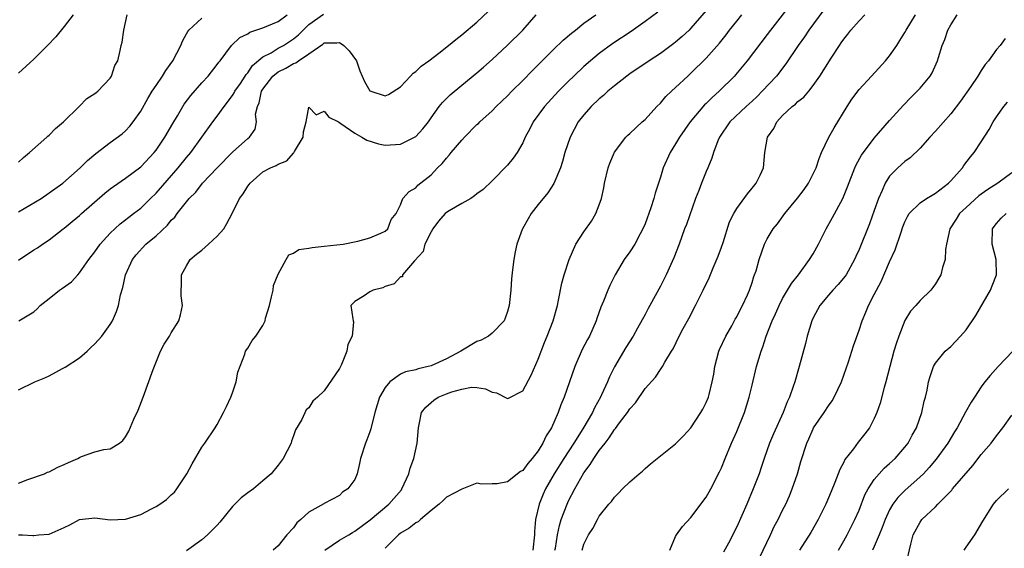
# Model space of a CAD drawing. Units: inches. Extents: x 2619000 to 2622000, y 1515000 to 1518000.
# Drawn here: x 2619447 to 2619576, y 1516451 to 1516520 of the extents above; entities that cross this region are included whole.
import ezdxf

# ---------------------------------------------------------------- set-up
doc = ezdxf.new("R2010")
doc.units = ezdxf.units.IN
doc.header["$MEASUREMENT"] = 0
doc.layers.add('LD26191515_2ft', color=71, linetype='Continuous')

msp = doc.modelspace()

# ---------------------------------------------------------------- linework, layer by layer
at = {"layer": 'LD26191515_2ft'}
for points, elevation in [([(2619547.86, 1516522.14), (2619545.43, 1516519), (2619545, 1516518.41), (2619542.36, 1516515), (2619540.85, 1516513.16), (2619540.71, 1516513), (2619538.71, 1516511), (2619537.8, 1516510.2), (2619537, 1516509.41), (2619536.78, 1516509.22), (2619534.9, 1516507), (2619533.52, 1516505), (2619533, 1516504.11), (2619532.28, 1516503), (2619531.36, 1516501), (2619531, 1516499.77), (2619530.31, 1516497.69), (2619530.15, 1516497), (2619529.77, 1516495.77), (2619529, 1516493.69), (2619528.72, 1516493), (2619528.36, 1516492.36), (2619527.65, 1516491), (2619527, 1516490), (2619526.28, 1516489), (2619525.07, 1516487), (2619524.38, 1516485.62), (2619524.11, 1516485), (2619523.54, 1516483.54), (2619523.22, 1516482.78), (2619522.69, 1516481.31), (2619522.6, 1516481), (2619521.71, 1516479), (2619521.45, 1516478.55), (2619520.78, 1516477.22), (2619519.81, 1516475), (2619518.41, 1516471), (2619517.99, 1516470.01), (2619517.64, 1516469), (2619516.75, 1516467), (2619516.07, 1516465.93), (2619515.64, 1516465), (2619515, 1516463.97), (2619514.24, 1516463), (2619513.65, 1516462.35), (2619513, 1516461.42), (2619512.71, 1516461.29), (2619511, 1516459.93), (2619509.66, 1516459.66), (2619509, 1516459.67), (2619507.61, 1516459.61), (2619507, 1516459.78), (2619505, 1516458.99), (2619503, 1516457.91), (2619502.55, 1516457.45), (2619502.06, 1516457), (2619501, 1516456.19), (2619499.61, 1516455), (2619499.29, 1516454.71), (2619499, 1516454.56), (2619498.14, 1516453.86), (2619497, 1516453.21), (2619496.72, 1516453), (2619495, 1516451.24)], 8566), ([(2619553, 1516522.46), (2619550.45, 1516519), (2619549.86, 1516518.14), (2619549.02, 1516517), (2619547.4, 1516514.6), (2619546.18, 1516513), (2619544.33, 1516511), (2619543.67, 1516510.33), (2619543, 1516509.7), (2619542.22, 1516509), (2619540.1, 1516507), (2619538.73, 1516505), (2619538.52, 1516504.52), (2619537.96, 1516503), (2619537.75, 1516502.25), (2619537.22, 1516501), (2619537, 1516500.53), (2619536.37, 1516499), (2619536.02, 1516498.02), (2619535.61, 1516497), (2619534.41, 1516493.59), (2619534.18, 1516493), (2619533.45, 1516491), (2619532.77, 1516489.23), (2619531.74, 1516487), (2619531, 1516485.52), (2619529.63, 1516483), (2619529.4, 1516482.6), (2619529, 1516481.83), (2619528.03, 1516480.03), (2619527.45, 1516479), (2619526.5, 1516477.5), (2619525.01, 1516474.99), (2619524.33, 1516473.67), (2619524.07, 1516473), (2619523.3, 1516471.3), (2619523.15, 1516471), (2619522.37, 1516469.63), (2619522.1, 1516469), (2619520.85, 1516466.85), (2619519.68, 1516465), (2619518.38, 1516463), (2619517.12, 1516461), (2619515.97, 1516459), (2619515.66, 1516458.34), (2619515.12, 1516457), (2619514.68, 1516455), (2619514.54, 1516453.46), (2619514.55, 1516453), (2619514.33, 1516451)], 8568), ([(2619447, 1516471.98), (2619449.16, 1516473), (2619450.46, 1516473.54), (2619451, 1516473.8), (2619452.74, 1516474.74), (2619453.09, 1516474.91), (2619455, 1516476.16), (2619455.98, 1516477), (2619456.48, 1516477.52), (2619457, 1516478), (2619457.89, 1516479), (2619459, 1516480.51), (2619459.3, 1516481), (2619459.81, 1516482.19), (2619460.08, 1516483), (2619460.37, 1516484.37), (2619460.66, 1516485.34), (2619460.99, 1516487), (2619461.91, 1516489), (2619462.4, 1516489.6), (2619463.68, 1516491), (2619465, 1516492.09), (2619466.5, 1516493.5), (2619467, 1516494.16), (2619467.45, 1516494.55), (2619467.75, 1516495), (2619469.33, 1516497), (2619470.19, 1516497.81), (2619471.09, 1516499), (2619473, 1516501.01), (2619475, 1516503.06), (2619477, 1516504.83), (2619477.23, 1516505), (2619477.96, 1516506.04), (2619478.14, 1516507), (2619478.02, 1516508.02), (2619478.26, 1516509), (2619478.51, 1516509.49), (2619478.82, 1516511), (2619479, 1516511.28), (2619480.3, 1516513), (2619481, 1516513.56), (2619481.98, 1516514.02), (2619483, 1516514.64), (2619483.29, 1516514.71), (2619483.65, 1516515), (2619485, 1516515.89), (2619486.83, 1516517.17), (2619487, 1516517.32), (2619488.67, 1516517.33), (2619489, 1516517.37), (2619489.59, 1516517), (2619490.27, 1516516.27), (2619491.24, 1516515), (2619491.67, 1516513.67), (2619492.28, 1516512.28), (2619493, 1516511.06), (2619493.11, 1516511), (2619495, 1516510.42), (2619495.41, 1516510.59), (2619497, 1516511.58), (2619498.29, 1516513), (2619498.64, 1516513.36), (2619499, 1516513.58), (2619499.72, 1516514.28), (2619500.7, 1516515), (2619502, 1516516), (2619503.27, 1516517), (2619504.22, 1516517.78), (2619505, 1516518.37), (2619507, 1516520.06), (2619508.53, 1516521.47)], 8554), ([(2619447, 1516488.94), (2619449, 1516490.25), (2619449.47, 1516490.53), (2619450.15, 1516491), (2619451, 1516491.57), (2619452.83, 1516493), (2619453, 1516493.11), (2619454.04, 1516493.96), (2619455, 1516494.77), (2619455.24, 1516495), (2619458.32, 1516497.68), (2619459, 1516498.23), (2619459.44, 1516498.56), (2619461, 1516499.64), (2619463, 1516501.11), (2619464.77, 1516503), (2619465, 1516503.29), (2619466.16, 1516505), (2619467.19, 1516506.81), (2619467.8, 1516507.8), (2619468.5, 1516509), (2619468.7, 1516509.3), (2619469.56, 1516510.44), (2619471, 1516512.11), (2619471.81, 1516513), (2619473, 1516514.5), (2619473.21, 1516514.79), (2619473.39, 1516515), (2619474.89, 1516517), (2619475.98, 1516518.02), (2619477, 1516518.53), (2619477.28, 1516518.72), (2619479, 1516519.29), (2619481, 1516520.14), (2619482.15, 1516521)], 8550), ([(2619447, 1516501.73), (2619447.65, 1516502.35), (2619448.44, 1516503), (2619450.71, 1516505), (2619450.85, 1516505.15), (2619451, 1516505.27), (2619451.86, 1516506.14), (2619452.91, 1516507), (2619454.96, 1516509), (2619455.95, 1516510.05), (2619457, 1516510.71), (2619457.15, 1516510.85), (2619457.38, 1516511), (2619459, 1516512.71), (2619459.19, 1516513), (2619459.63, 1516514.37), (2619460, 1516515), (2619460.32, 1516516.32), (2619460.45, 1516517), (2619460.59, 1516517.41), (2619460.77, 1516519), (2619461.23, 1516521)], 8546), ([(2619454.15, 1516521), (2619453, 1516519.46), (2619451.89, 1516518.11), (2619450.82, 1516517), (2619449, 1516515.18), (2619447, 1516513.37)], 8544), ([(2619447, 1516453.02), (2619447.54, 1516453), (2619448.9, 1516452.9), (2619449, 1516452.93), (2619449.68, 1516453), (2619451, 1516453.09), (2619453, 1516453.96), (2619453.7, 1516454.3), (2619455, 1516455.02), (2619457, 1516455.24), (2619459, 1516454.97), (2619461, 1516455.04), (2619463, 1516455.67), (2619464.4, 1516456.4), (2619465, 1516456.69), (2619465.48, 1516457), (2619466.38, 1516457.62), (2619467, 1516458.23), (2619467.41, 1516458.59), (2619467.73, 1516459), (2619469.04, 1516461), (2619469.72, 1516462.28), (2619471, 1516464.48), (2619471.38, 1516465), (2619472.75, 1516467), (2619473, 1516467.42), (2619473.84, 1516469), (2619474.23, 1516469.77), (2619474.78, 1516471), (2619475, 1516471.56), (2619475.48, 1516473), (2619475.71, 1516474.29), (2619476.63, 1516476.63), (2619476.73, 1516477), (2619477, 1516477.4), (2619477.6, 1516478.4), (2619478.07, 1516479), (2619479, 1516480.38), (2619479.27, 1516481), (2619479.34, 1516481.34), (2619479.85, 1516483), (2619480.12, 1516484.12), (2619480.32, 1516485), (2619480.39, 1516485.61), (2619481, 1516487.11), (2619482.03, 1516489), (2619482.39, 1516489.61), (2619483, 1516489.83), (2619483.7, 1516490.3), (2619485, 1516490.49), (2619485.42, 1516490.58), (2619487, 1516490.73), (2619489.47, 1516491), (2619491.39, 1516491.39), (2619493, 1516491.83), (2619494.43, 1516492.43), (2619495, 1516492.72), (2619495.35, 1516493), (2619495.76, 1516494.24), (2619496.43, 1516495), (2619497, 1516496.16), (2619497.32, 1516497), (2619498.11, 1516497.89), (2619499, 1516498.37), (2619499.28, 1516498.72), (2619501, 1516500.09), (2619501.85, 1516501), (2619502.43, 1516501.57), (2619503, 1516502.27), (2619503.36, 1516502.64), (2619503.63, 1516503), (2619505, 1516504.63), (2619505.35, 1516505), (2619507, 1516506.65), (2619507.19, 1516506.81), (2619507.37, 1516507), (2619509, 1516508.45), (2619509.53, 1516509), (2619511, 1516510.4), (2619511.57, 1516511), (2619513, 1516512.42), (2619514.27, 1516513.73), (2619517, 1516516.47), (2619518.3, 1516517.7), (2619519.39, 1516518.61), (2619519.9, 1516519), (2619521, 1516519.89), (2619522.55, 1516521)], 8558), ([(2619447, 1516459.74), (2619448.23, 1516460.23), (2619450.4, 1516461), (2619450.81, 1516461.19), (2619451, 1516461.23), (2619452.13, 1516461.87), (2619453, 1516462.18), (2619453.54, 1516462.46), (2619454.78, 1516463), (2619455, 1516463.13), (2619455.23, 1516463.23), (2619457, 1516463.86), (2619458.17, 1516464.17), (2619459, 1516464.26), (2619460.2, 1516465), (2619460.65, 1516465.35), (2619461, 1516465.8), (2619461.43, 1516466.57), (2619462.11, 1516468.11), (2619462.68, 1516469.32), (2619463.33, 1516471), (2619464.61, 1516474.62), (2619465.58, 1516477), (2619466.08, 1516477.92), (2619466.77, 1516479), (2619467, 1516479.41), (2619467.99, 1516481), (2619468.22, 1516481.78), (2619468.45, 1516483), (2619468.27, 1516484.27), (2619468.28, 1516485), (2619468.34, 1516485.66), (2619468.35, 1516487), (2619469, 1516488.19), (2619469.47, 1516489), (2619470.28, 1516489.72), (2619471, 1516490.24), (2619471.86, 1516491), (2619473, 1516492.06), (2619473.86, 1516493), (2619474.27, 1516493.73), (2619474.95, 1516495), (2619475.94, 1516497), (2619476.4, 1516497.6), (2619477, 1516498.6), (2619477.19, 1516498.81), (2619477.32, 1516499), (2619479, 1516500.45), (2619480, 1516501), (2619480.72, 1516501.28), (2619481, 1516501.47), (2619482.11, 1516501.89), (2619483, 1516502.93), (2619483.04, 1516502.96), (2619483.13, 1516503.13), (2619484.24, 1516505), (2619484.29, 1516505.71), (2619484.66, 1516507), (2619485, 1516508.93), (2619485.94, 1516507.94), (2619487, 1516508.4), (2619487.61, 1516507.61), (2619488.86, 1516507), (2619488.94, 1516506.94), (2619489, 1516506.93), (2619489.2, 1516506.8), (2619491, 1516505.52), (2619491.92, 1516505), (2619492.59, 1516504.59), (2619494.12, 1516504.12), (2619495, 1516503.97), (2619497, 1516504.1), (2619498.82, 1516505), (2619499, 1516505.11), (2619499.92, 1516506.08), (2619500.64, 1516507), (2619501, 1516507.52), (2619502.07, 1516509), (2619502.48, 1516509.52), (2619503.48, 1516510.52), (2619505, 1516511.8), (2619507, 1516513.43), (2619507.85, 1516514.15), (2619509, 1516515.17), (2619511, 1516517.03), (2619513.01, 1516519), (2619514.77, 1516521)], 8556), ([(2619447, 1516495.26), (2619449.96, 1516497), (2619451, 1516497.71), (2619452.81, 1516499), (2619455.07, 1516501), (2619456.03, 1516501.97), (2619457.12, 1516502.88), (2619459, 1516504.31), (2619460.55, 1516505.45), (2619461, 1516505.84), (2619461.56, 1516506.44), (2619462, 1516507), (2619463, 1516508.39), (2619463.94, 1516510.06), (2619464.51, 1516511), (2619465, 1516511.76), (2619465.86, 1516513), (2619466.29, 1516513.71), (2619467.22, 1516515), (2619468.25, 1516517), (2619468.45, 1516517.55), (2619469, 1516518.53), (2619469.16, 1516518.84), (2619469.28, 1516519), (2619471, 1516520.55)], 8548), ([(2619447.06, 1516481), (2619449, 1516482.18), (2619449.43, 1516482.57), (2619449.82, 1516483), (2619451, 1516483.9), (2619452.39, 1516485), (2619452.76, 1516485.24), (2619453.92, 1516486.08), (2619454.76, 1516487), (2619455, 1516487.25), (2619456.21, 1516489), (2619457, 1516490.01), (2619457.71, 1516491), (2619459, 1516492.43), (2619460.32, 1516493.68), (2619461.44, 1516494.56), (2619462.05, 1516495), (2619463, 1516495.73), (2619464.27, 1516497), (2619465, 1516497.7), (2619467.92, 1516501), (2619469, 1516502.35), (2619469.54, 1516503), (2619472.44, 1516507), (2619473, 1516507.74), (2619473.9, 1516509), (2619475, 1516510.44), (2619475.22, 1516510.78), (2619475.33, 1516511), (2619476.04, 1516512.04), (2619476.68, 1516513), (2619476.8, 1516513.2), (2619477, 1516513.41), (2619477.63, 1516514.37), (2619479, 1516515.52), (2619480.05, 1516516.05), (2619481, 1516516.62), (2619481.69, 1516517), (2619483, 1516517.86), (2619483.63, 1516518.37), (2619484.25, 1516519), (2619485, 1516519.73), (2619486.9, 1516521.1)], 8552), ([(2619530.65, 1516521.35), (2619529, 1516520.12), (2619527.16, 1516518.84), (2619524.76, 1516517.24), (2619523, 1516515.93), (2619521.85, 1516515), (2619521, 1516514.25), (2619519.67, 1516513), (2619519, 1516512.34), (2619517.69, 1516511), (2619515.86, 1516509), (2619514.37, 1516507), (2619513.91, 1516506.09), (2619513.33, 1516505), (2619513, 1516504.28), (2619512.25, 1516503), (2619511.75, 1516502.25), (2619511, 1516501.33), (2619509, 1516499.29), (2619507.82, 1516498.18), (2619507, 1516497.58), (2619506.69, 1516497.31), (2619506.22, 1516497), (2619505, 1516496.34), (2619503.36, 1516495.36), (2619503, 1516495.13), (2619502.86, 1516495), (2619501.98, 1516494.02), (2619501.22, 1516493), (2619501, 1516492.62), (2619500.17, 1516491), (2619499.95, 1516490.05), (2619498.82, 1516488.82), (2619497.27, 1516487), (2619497.24, 1516486.76), (2619497, 1516486.73), (2619496.18, 1516485.82), (2619495, 1516485.49), (2619494.68, 1516485.32), (2619493.4, 1516485), (2619493, 1516484.79), (2619492.25, 1516484.25), (2619491, 1516483.51), (2619490.51, 1516483), (2619490.74, 1516481.26), (2619490.82, 1516481), (2619490.84, 1516480.84), (2619490.68, 1516479), (2619490.11, 1516477.89), (2619489.95, 1516477), (2619489.27, 1516475.27), (2619489.13, 1516475), (2619489.08, 1516474.92), (2619489, 1516474.74), (2619487, 1516471.85), (2619486.15, 1516471), (2619485.52, 1516470.48), (2619485, 1516469.62), (2619484.66, 1516469.34), (2619484.07, 1516468.07), (2619483.25, 1516466.75), (2619483, 1516465.97), (2619482.74, 1516465.26), (2619482.68, 1516465), (2619481.66, 1516463), (2619481.36, 1516462.64), (2619481, 1516462.13), (2619480.05, 1516461), (2619479, 1516460.05), (2619477.74, 1516459), (2619477, 1516458.5), (2619476.14, 1516457.86), (2619475.32, 1516457), (2619475, 1516456.69), (2619473.34, 1516454.66), (2619473, 1516454.27), (2619471.74, 1516453), (2619471, 1516452.36), (2619469, 1516450.89)], 8560), ([(2619537, 1516521.58), (2619535, 1516519.24), (2619534.76, 1516519), (2619533.84, 1516518.16), (2619533, 1516517.41), (2619532.77, 1516517.23), (2619531, 1516515.94), (2619529.53, 1516515), (2619527, 1516513.3), (2619526.6, 1516513), (2619525, 1516511.72), (2619524.14, 1516511), (2619523.55, 1516510.45), (2619523, 1516510.02), (2619521.94, 1516509), (2619521, 1516507.93), (2619520.26, 1516507), (2619519.19, 1516505), (2619518.52, 1516503), (2619518.2, 1516501.8), (2619517.92, 1516501), (2619517.08, 1516498.93), (2619516.28, 1516497.72), (2619515, 1516496.19), (2619514.09, 1516495), (2619513.68, 1516494.32), (2619512.94, 1516493), (2619512.91, 1516492.91), (2619512.2, 1516491), (2619511.99, 1516489.99), (2619511.82, 1516489), (2619511.66, 1516487.66), (2619511.53, 1516486.47), (2619511.42, 1516485), (2619511.21, 1516483), (2619511, 1516482.21), (2619510.68, 1516481.32), (2619510.54, 1516481), (2619509, 1516479.38), (2619508.52, 1516479), (2619507.54, 1516478.46), (2619507, 1516478.28), (2619504.91, 1516477), (2619503, 1516476.01), (2619501, 1516475.11), (2619500.63, 1516475), (2619499.29, 1516474.71), (2619499, 1516474.6), (2619497.67, 1516474.33), (2619497, 1516474.01), (2619495.59, 1516473), (2619495, 1516472.28), (2619494.26, 1516471), (2619493.65, 1516469), (2619493.13, 1516466.87), (2619493, 1516466.49), (2619492.58, 1516465.42), (2619492.4, 1516465), (2619491.75, 1516463), (2619491.65, 1516462.35), (2619491.32, 1516461), (2619491, 1516460.26), (2619490.09, 1516459), (2619489.42, 1516458.58), (2619489, 1516458.16), (2619487, 1516457.09), (2619486.95, 1516457.05), (2619485, 1516455.98), (2619483.95, 1516455), (2619483.44, 1516454.56), (2619483, 1516453.94), (2619482.12, 1516453), (2619481, 1516451.56), (2619480.35, 1516451)], 8562), ([(2619487.09, 1516451), (2619489, 1516452.29), (2619490.22, 1516453), (2619490.7, 1516453.3), (2619491, 1516453.47), (2619493.02, 1516454.98), (2619495.48, 1516457), (2619497.11, 1516458.89), (2619497.19, 1516459), (2619498.1, 1516461), (2619498.26, 1516461.74), (2619498.76, 1516463), (2619499.18, 1516465), (2619499.33, 1516467), (2619499.44, 1516467.44), (2619499.76, 1516469), (2619500.29, 1516469.71), (2619501.37, 1516470.63), (2619501.93, 1516471), (2619503, 1516471.44), (2619503.7, 1516471.7), (2619505, 1516472.07), (2619506.3, 1516472.3), (2619507, 1516472.28), (2619508.1, 1516472.1), (2619509, 1516471.66), (2619509.55, 1516471.55), (2619511, 1516470.85), (2619511.12, 1516470.88), (2619513, 1516471.83), (2619514.11, 1516473.89), (2619515, 1516475.96), (2619515.84, 1516478.16), (2619516.2, 1516479), (2619516.97, 1516481), (2619517.53, 1516483), (2619517.68, 1516483.68), (2619518.11, 1516485.89), (2619518.43, 1516487), (2619519.08, 1516489), (2619519.95, 1516491), (2619521, 1516492.61), (2619521.97, 1516494.03), (2619522.56, 1516495), (2619523, 1516496.15), (2619523.29, 1516497), (2619523.61, 1516498.39), (2619523.71, 1516499), (2619524.19, 1516501), (2619524.38, 1516501.62), (2619525, 1516503.06), (2619526.49, 1516505), (2619526.74, 1516505.26), (2619527, 1516505.47), (2619528.63, 1516507), (2619529, 1516507.33), (2619530.55, 1516509), (2619531, 1516509.45), (2619531.7, 1516510.3), (2619532.45, 1516511), (2619533, 1516511.48), (2619534.6, 1516513), (2619535, 1516513.35), (2619537, 1516515.33), (2619538.72, 1516517.28), (2619539.61, 1516518.39), (2619540.06, 1516519), (2619541, 1516520.19), (2619541.66, 1516521)], 8564), ([(2619517.21, 1516451), (2619517.27, 1516451.27), (2619517.53, 1516453), (2619517.79, 1516454.21), (2619518.04, 1516455), (2619518.8, 1516457), (2619519, 1516457.44), (2619519.8, 1516459), (2619521, 1516461.12), (2619521.82, 1516462.18), (2619522.31, 1516463), (2619523, 1516464.02), (2619523.76, 1516465), (2619524.31, 1516465.69), (2619525, 1516466.79), (2619525.11, 1516466.89), (2619525.65, 1516467.65), (2619526.68, 1516469), (2619527, 1516469.5), (2619527.73, 1516470.27), (2619529, 1516472.13), (2619530.37, 1516473.63), (2619531, 1516474.63), (2619531.28, 1516475), (2619531.6, 1516475.6), (2619532.45, 1516477), (2619532.67, 1516477.33), (2619533.46, 1516479), (2619533.98, 1516479.98), (2619534.72, 1516481.28), (2619535.61, 1516483), (2619536.61, 1516485), (2619537.39, 1516486.61), (2619537.91, 1516487.91), (2619538.56, 1516489.44), (2619539, 1516490.6), (2619539.21, 1516491.21), (2619540.07, 1516493.93), (2619540.6, 1516495), (2619541, 1516495.66), (2619542.39, 1516497.61), (2619543, 1516498.33), (2619543.53, 1516499), (2619544.05, 1516500.05), (2619544.49, 1516501), (2619544.69, 1516503), (2619545.02, 1516505), (2619545.87, 1516506.13), (2619546.24, 1516507), (2619547, 1516507.82), (2619548.24, 1516509), (2619548.68, 1516509.32), (2619549, 1516509.65), (2619549.77, 1516510.23), (2619550.41, 1516511), (2619551, 1516511.75), (2619551.85, 1516513), (2619553.34, 1516515.34), (2619554.44, 1516517), (2619554.68, 1516517.32), (2619555, 1516517.83), (2619555.53, 1516518.47), (2619555.93, 1516519), (2619557, 1516520.21), (2619557.76, 1516521)], 8570), ([(2619520.77, 1516451), (2619521, 1516451.77), (2619521.59, 1516453), (2619522.16, 1516453.84), (2619522.76, 1516455), (2619523, 1516455.43), (2619524.28, 1516457), (2619524.62, 1516457.38), (2619525, 1516457.94), (2619525.54, 1516458.46), (2619526.05, 1516459), (2619527, 1516459.92), (2619528.22, 1516461), (2619528.65, 1516461.35), (2619529, 1516461.66), (2619529.73, 1516462.27), (2619533, 1516464.92), (2619534.04, 1516465.96), (2619535, 1516467), (2619536.3, 1516469), (2619536.56, 1516469.44), (2619537, 1516470.31), (2619537.29, 1516471), (2619537.37, 1516471.37), (2619537.8, 1516473), (2619537.98, 1516474.02), (2619538.13, 1516475), (2619538.67, 1516477), (2619538.76, 1516477.24), (2619539.59, 1516479), (2619540.35, 1516480.35), (2619540.81, 1516481.19), (2619541, 1516481.52), (2619541.49, 1516482.51), (2619541.75, 1516483), (2619542.4, 1516484.4), (2619542.66, 1516485), (2619543, 1516486.01), (2619543.23, 1516486.77), (2619543.34, 1516487), (2619543.52, 1516487.52), (2619543.94, 1516489), (2619544.63, 1516491), (2619545, 1516491.73), (2619545.76, 1516493), (2619546.33, 1516493.67), (2619547.3, 1516495), (2619548.97, 1516497.03), (2619549.84, 1516498.16), (2619550.37, 1516499), (2619551, 1516500.19), (2619551.37, 1516501), (2619551.77, 1516502.23), (2619552.11, 1516503), (2619553.07, 1516505), (2619553.76, 1516506.24), (2619555.44, 1516509), (2619556.05, 1516509.95), (2619557, 1516511.22), (2619558.64, 1516513), (2619560.46, 1516515), (2619561, 1516515.64), (2619561.93, 1516517), (2619562.36, 1516517.64), (2619563, 1516518.71), (2619563.16, 1516519), (2619564.41, 1516521)], 8572), ([(2619532.22, 1516451), (2619533, 1516452.79), (2619533.1, 1516453), (2619533.91, 1516454.09), (2619535, 1516455.29), (2619537, 1516457.93), (2619537.6, 1516459), (2619538.76, 1516461.24), (2619539, 1516461.76), (2619539.5, 1516463), (2619540.33, 1516465), (2619541, 1516466.52), (2619542.01, 1516469), (2619542.64, 1516471), (2619543, 1516472.59), (2619543.59, 1516475), (2619544.18, 1516477), (2619544.41, 1516477.59), (2619544.85, 1516479), (2619545.64, 1516481), (2619546.08, 1516481.92), (2619546.53, 1516483), (2619547, 1516483.91), (2619548.15, 1516485.85), (2619549.06, 1516487), (2619550.54, 1516489), (2619551, 1516489.76), (2619551.68, 1516491), (2619552.69, 1516493), (2619553.52, 1516494.48), (2619554.86, 1516497), (2619555.49, 1516498.51), (2619556.45, 1516501), (2619556.62, 1516501.38), (2619557.34, 1516502.66), (2619559, 1516504.88), (2619561, 1516507.2), (2619562.82, 1516509.18), (2619563.79, 1516510.21), (2619564.61, 1516511), (2619565, 1516511.42), (2619566.31, 1516513), (2619566.57, 1516513.43), (2619567.29, 1516515), (2619567.4, 1516515.4), (2619567.89, 1516517), (2619568.23, 1516517.77), (2619568.63, 1516519), (2619569, 1516519.68), (2619569.83, 1516521)], 8574), ([(2619576.11, 1516517.89), (2619575.45, 1516517), (2619575, 1516516.46), (2619573.96, 1516515), (2619573.51, 1516514.49), (2619573, 1516513.74), (2619572.56, 1516513), (2619571.62, 1516511.62), (2619570.29, 1516509.71), (2619569, 1516508.07), (2619567, 1516505.79), (2619566.26, 1516505), (2619565, 1516503.58), (2619563.71, 1516502.29), (2619563, 1516501.83), (2619562.1, 1516501), (2619561, 1516499.89), (2619560.43, 1516499), (2619560.03, 1516498.03), (2619559.54, 1516497), (2619559, 1516495.42), (2619558.35, 1516493.65), (2619557, 1516490.3), (2619556.59, 1516489.41), (2619556.41, 1516489), (2619555.3, 1516487), (2619555.18, 1516486.82), (2619554.28, 1516485.72), (2619553.59, 1516485), (2619553, 1516484.33), (2619551.87, 1516483), (2619551, 1516481.38), (2619550.82, 1516481), (2619550.22, 1516479), (2619549.98, 1516478.02), (2619549.15, 1516475), (2619548.58, 1516473), (2619548.38, 1516472.38), (2619547.9, 1516471), (2619547.6, 1516470.4), (2619547.09, 1516469), (2619545.8, 1516466.2), (2619545.29, 1516465), (2619544.58, 1516463), (2619544.2, 1516461.8), (2619543.91, 1516461), (2619543.15, 1516459), (2619542.31, 1516457), (2619541, 1516454.06), (2619539.93, 1516451.93), (2619539.28, 1516450.72)], 8576), ([(2619543.5, 1516449), (2619545.41, 1516453), (2619545.91, 1516454.08), (2619546.42, 1516455), (2619547, 1516456.21), (2619547.41, 1516457), (2619547.89, 1516458.11), (2619548.27, 1516459), (2619548.96, 1516461), (2619549.4, 1516462.6), (2619550.17, 1516465), (2619550.44, 1516465.56), (2619551, 1516466.88), (2619551.06, 1516467), (2619552.43, 1516469), (2619553, 1516469.88), (2619553.48, 1516470.52), (2619553.76, 1516471), (2619554.7, 1516473), (2619555.64, 1516475.64), (2619556.08, 1516477), (2619556.29, 1516477.71), (2619557, 1516479.76), (2619557.4, 1516481), (2619557.9, 1516482.1), (2619558.26, 1516483), (2619559, 1516484.41), (2619559.28, 1516485), (2619559.88, 1516486.12), (2619561, 1516488.69), (2619561.74, 1516490.26), (2619562.45, 1516492.45), (2619562.74, 1516493.26), (2619563, 1516493.93), (2619563.35, 1516494.65), (2619563.58, 1516495), (2619565, 1516496.42), (2619565.85, 1516497), (2619566.56, 1516497.44), (2619567, 1516497.66), (2619568.69, 1516499), (2619569, 1516499.31), (2619570.52, 1516501), (2619570.71, 1516501.29), (2619571.58, 1516502.42), (2619572.07, 1516503), (2619573, 1516504.41), (2619574.01, 1516505.99), (2619574.55, 1516507), (2619575, 1516507.66), (2619575.95, 1516509), (2619576.43, 1516509.57)], 8578), ([(2619577, 1516500.36), (2619575.18, 1516499), (2619573.84, 1516498.16), (2619573, 1516497.57), (2619572.68, 1516497.32), (2619571, 1516495.81), (2619570.16, 1516495), (2619569.71, 1516494.29), (2619568.87, 1516493), (2619568.43, 1516491), (2619568.32, 1516490.32), (2619568.27, 1516489), (2619567.94, 1516487.94), (2619567.7, 1516487), (2619567.45, 1516486.55), (2619567, 1516485.84), (2619566.66, 1516485.34), (2619566.4, 1516485), (2619565, 1516483.66), (2619564.43, 1516483), (2619563.75, 1516482.25), (2619562.99, 1516481.01), (2619562.2, 1516479), (2619561.89, 1516478.11), (2619561.57, 1516477), (2619560.49, 1516473), (2619560.28, 1516472.28), (2619559.77, 1516470.23), (2619559.33, 1516469), (2619559, 1516468.21), (2619558.36, 1516467), (2619557.77, 1516466.23), (2619556.89, 1516465.11), (2619556.26, 1516464.26), (2619555.16, 1516462.84), (2619555, 1516462.51), (2619554.47, 1516461.53), (2619553.84, 1516459.84), (2619553.34, 1516458.66), (2619552.67, 1516457), (2619551.67, 1516455), (2619550.68, 1516453.32), (2619549.22, 1516451)], 8580), ([(2619554.3, 1516451), (2619555, 1516452.21), (2619555.44, 1516453), (2619556.47, 1516455), (2619557, 1516456.23), (2619557.78, 1516458.22), (2619558.2, 1516459), (2619559, 1516460.22), (2619559.65, 1516461), (2619560.29, 1516461.71), (2619561, 1516462.33), (2619561.71, 1516463), (2619563, 1516464.47), (2619563.42, 1516465), (2619563.97, 1516466.03), (2619564.54, 1516467), (2619565.23, 1516469), (2619565.51, 1516470.49), (2619565.68, 1516471), (2619565.91, 1516471.91), (2619566.1, 1516473), (2619566.29, 1516473.71), (2619566.75, 1516475), (2619567, 1516475.46), (2619568.28, 1516477), (2619569, 1516477.65), (2619570.27, 1516479), (2619571, 1516479.82), (2619572.3, 1516481.7), (2619574.2, 1516485), (2619574.44, 1516485.56), (2619574.99, 1516487), (2619574.96, 1516489), (2619574.41, 1516491), (2619574.46, 1516493), (2619574.68, 1516493.32), (2619575, 1516493.73), (2619575.6, 1516494.4), (2619576.27, 1516495)], 8582), ([(2619577.14, 1516477), (2619575.22, 1516475), (2619574.15, 1516473.85), (2619573.48, 1516473), (2619573, 1516472.34), (2619572.1, 1516471), (2619571.67, 1516470.33), (2619570.95, 1516469.05), (2619569.83, 1516467), (2619569.51, 1516466.49), (2619568.63, 1516465), (2619567.11, 1516462.89), (2619566.2, 1516461.8), (2619565.43, 1516461), (2619565, 1516460.59), (2619563, 1516458.8), (2619562.1, 1516457.9), (2619561.43, 1516457), (2619561, 1516456.27), (2619560.41, 1516455), (2619560.04, 1516453.96), (2619559.64, 1516453), (2619559, 1516451.48), (2619558.77, 1516451)], 8584), ([(2619563.11, 1516449), (2619563.78, 1516451.78), (2619564.09, 1516453), (2619565, 1516454.67), (2619565.24, 1516455), (2619567, 1516456.67), (2619567.31, 1516457), (2619569.15, 1516458.85), (2619569.25, 1516459), (2619571.91, 1516462.09), (2619573, 1516463.49), (2619574.28, 1516465), (2619575, 1516465.96), (2619575.82, 1516467), (2619577, 1516468.64)], 8586), ([(2619570.74, 1516451), (2619571, 1516451.39), (2619572.17, 1516453), (2619573.22, 1516454.78), (2619574.6, 1516457), (2619575, 1516457.49), (2619576.54, 1516459)], 8588)]:
    msp.add_lwpolyline(points, dxfattribs=dict(at, elevation=elevation))

doc.saveas('drawing.dxf')
